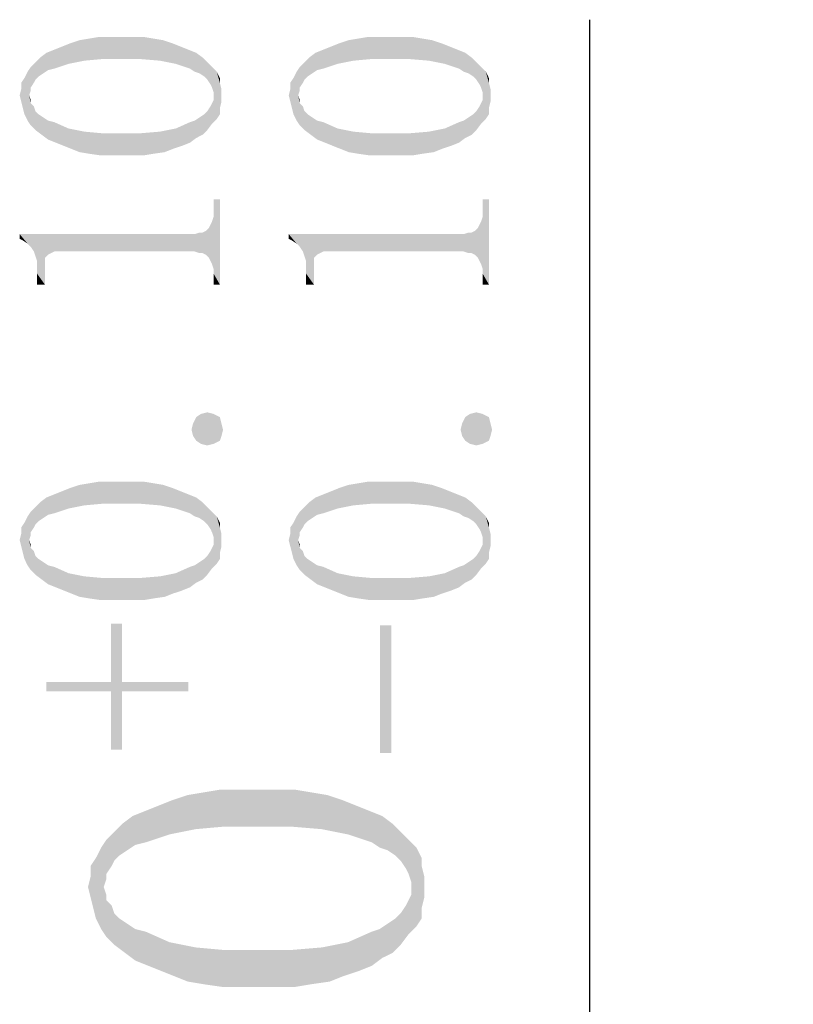
# Model space of a CAD drawing. Units: millimetres. Extents: x 0 to 297, y 0 to 210.
# Drawn here: x 195 to 200, y 159 to 166 of the extents above; entities that cross this region are included whole.
import ezdxf

# ---------------------------------------------------------------- set-up
doc = ezdxf.new("R2010")
doc.units = ezdxf.units.MM
doc.header["$LTSCALE"] = 16.335
doc.layers.get('0').update_dxf_attribs({"linetype": 'CONTINUOUS'})
doc.styles.get("Standard").update_dxf_attribs({"font": 'simfang.ttf'})
doc.dimstyles.new('DIMSTYLE_2', dxfattribs={"dimtxt": 2.5, "dimasz": 1.5, "dimexe": 1.5, "dimexo": 0, "dimtad": 1, "dimzin": 0, "dimdsep": 46, "dimtxsty": 'STANDARD', "dimblk": '_FILLED', "dimblk1": '_FILLED', "dimblk2": '_FILLED', "dimcen": 0.09, "dimazin": 0, "dimtol": 1, "dimtp": 0.1, "dimtm": 0.1, "dimtfac": 0.6, "dimtofl": 0, "dimtmove": 0, "dimatfit": 3, "dimldrblk": '_FILLED', "dimfxl": 1, "dimtolj": 1, "dimtzin": 0, "dimarcsym": 0})

# ---------------------------------------------------------------- blocks, each defined once
blk = doc.blocks.new('_FILLED')
at = {"color": 0, "linetype": 'ByBlock'}
blk.add_solid([(0, 0), (-1, 0.25), (-1, -0.25)], dxfattribs=at)
blk = doc.blocks.new('*D8')
at = {"color": 7, "linetype": 'Continuous', "transparency": 16777216}
for p, q in [((198.9459, 145.7692), (198.9459, 166.0368)), ((198.9459, 149.7692), (198.9459, 145.7692)), ((198.9459, 141.7692), (198.9459, 145.7692)), ((203.0757, 141.7692), (197.4459, 141.7692))]:
    blk.add_line(p, q, dxfattribs=at)
at = {"color": 7, "linetype": 'Continuous', "transparency": 16777216, "xscale": 1.5, "yscale": 1.5, "zscale": 1.5}
for p, rotation in [((198.9459, 149.7692), 90), ((198.9459, 141.7692), 270)]:
    blk.add_blockref('_FILLED', p, dxfattribs=dict(at, rotation=rotation))

msp = doc.modelspace()

# ---------------------------------------------------------------- linework, layer by layer
at = {"color": 7, "linetype": 'Continuous'}
for points in [[(195.0826, 165.861), (195.1529, 165.8845), (195.1881, 165.7321)], [(195.1881, 165.7321), (195.1529, 165.8845), (195.2232, 165.8962)], [(195.2232, 165.8962), (195.317, 165.7439), (195.1881, 165.7321)], [(195.2232, 165.8962), (195.2936, 165.9079), (195.317, 165.7439)], [(195.317, 165.7439), (195.2936, 165.9079), (195.3756, 165.9079)], [(195.3756, 165.9079), (195.4576, 165.7439), (195.317, 165.7439)], [(195.4576, 165.7439), (195.3756, 165.9079), (195.4576, 165.9079)], [(195.4576, 165.9079), (195.5514, 165.9079), (195.61, 165.7439)], [(195.4576, 165.9079), (195.61, 165.7439), (195.4576, 165.7439)], [(195.61, 165.7439), (195.5514, 165.9079), (195.6334, 165.9079)], [(195.6334, 165.9079), (195.7506, 165.7321), (195.61, 165.7439)], [(195.6334, 165.9079), (195.7037, 165.8962), (195.7506, 165.7321)], [(195.7506, 165.7321), (195.7037, 165.8962), (195.774, 165.8845)], [(195.774, 165.8845), (195.8678, 165.7087), (195.7506, 165.7321)], [(195.774, 165.8845), (195.8443, 165.861), (195.8678, 165.7087)], [(197.0826, 165.861), (197.1529, 165.8845), (197.1881, 165.7321)], [(197.1881, 165.7321), (197.1529, 165.8845), (197.2232, 165.8962)], [(197.2232, 165.8962), (197.317, 165.7439), (197.1881, 165.7321)], [(197.2232, 165.8962), (197.2936, 165.9079), (197.317, 165.7439)], [(197.317, 165.7439), (197.2936, 165.9079), (197.3756, 165.9079)], [(197.3756, 165.9079), (197.4576, 165.7439), (197.317, 165.7439)], [(197.4576, 165.7439), (197.3756, 165.9079), (197.4576, 165.9079)], [(197.4576, 165.9079), (197.5514, 165.9079), (197.61, 165.7439)], [(197.4576, 165.9079), (197.61, 165.7439), (197.4576, 165.7439)], [(197.61, 165.7439), (197.5514, 165.9079), (197.6334, 165.9079)], [(197.6334, 165.9079), (197.7506, 165.7321), (197.61, 165.7439)], [(197.6334, 165.9079), (197.7037, 165.8962), (197.7506, 165.7321)], [(197.7506, 165.7321), (197.7037, 165.8962), (197.774, 165.8845)], [(197.774, 165.8845), (197.8678, 165.7087), (197.7506, 165.7321)], [(197.774, 165.8845), (197.8443, 165.861), (197.8678, 165.7087)], [(194.9654, 165.6735), (194.9068, 165.7907), (194.9654, 165.8142)], [(194.9654, 165.8142), (195.024, 165.8376), (195.0709, 165.7087)], [(194.9654, 165.8142), (195.0709, 165.7087), (194.9654, 165.6735)], [(195.0709, 165.7087), (195.024, 165.8376), (195.0826, 165.861)], [(195.0826, 165.861), (195.1881, 165.7321), (195.0709, 165.7087)], [(195.8678, 165.7087), (195.8443, 165.861), (195.9029, 165.8376)], [(195.9029, 165.8376), (195.9732, 165.6735), (195.8678, 165.7087)], [(195.9029, 165.8376), (195.9615, 165.8142), (195.9732, 165.6735)], [(196.0084, 165.6501), (195.9732, 165.6735), (195.9615, 165.8142)], [(196.0084, 165.6501), (195.9615, 165.8142), (196.0201, 165.7907)], [(196.9654, 165.6735), (196.9068, 165.7907), (196.9654, 165.8142)], [(196.9654, 165.8142), (197.024, 165.8376), (197.0709, 165.7087)], [(196.9654, 165.8142), (197.0709, 165.7087), (196.9654, 165.6735)], [(197.0709, 165.7087), (197.024, 165.8376), (197.0826, 165.861)], [(197.0826, 165.861), (197.1881, 165.7321), (197.0709, 165.7087)], [(197.8678, 165.7087), (197.8443, 165.861), (197.9029, 165.8376)], [(197.9029, 165.8376), (197.9732, 165.6735), (197.8678, 165.7087)], [(197.9029, 165.8376), (197.9615, 165.8142), (197.9732, 165.6735)], [(198.0084, 165.6501), (197.9732, 165.6735), (197.9615, 165.8142)], [(198.0084, 165.6501), (197.9615, 165.8142), (198.0201, 165.7907)], [(194.8482, 165.615), (194.8248, 165.7204), (194.86, 165.7556)], [(194.86, 165.7556), (194.8834, 165.6384), (194.8482, 165.615)], [(194.8834, 165.6384), (194.86, 165.7556), (194.9068, 165.7907)], [(194.9068, 165.7907), (194.9186, 165.6618), (194.8834, 165.6384)], [(194.9654, 165.6735), (194.9186, 165.6618), (194.9068, 165.7907)], [(196.0201, 165.7907), (196.0436, 165.6384), (196.0084, 165.6501)], [(196.0436, 165.6384), (196.0201, 165.7907), (196.067, 165.7556)], [(196.067, 165.7556), (196.0787, 165.615), (196.0436, 165.6384)], [(196.1022, 165.5915), (196.0787, 165.615), (196.067, 165.7556)], [(196.1022, 165.5915), (196.067, 165.7556), (196.1022, 165.7204)], [(196.8482, 165.615), (196.8248, 165.7204), (196.86, 165.7556)], [(196.86, 165.7556), (196.8834, 165.6384), (196.8482, 165.615)], [(196.8834, 165.6384), (196.86, 165.7556), (196.9068, 165.7907)], [(196.9068, 165.7907), (196.9186, 165.6618), (196.8834, 165.6384)], [(196.9654, 165.6735), (196.9186, 165.6618), (196.9068, 165.7907)], [(198.0201, 165.7907), (198.0436, 165.6384), (198.0084, 165.6501)], [(198.0436, 165.6384), (198.0201, 165.7907), (198.067, 165.7556)], [(198.067, 165.7556), (198.0787, 165.615), (198.0436, 165.6384)], [(198.1022, 165.5915), (198.0787, 165.615), (198.067, 165.7556)], [(198.1022, 165.5915), (198.067, 165.7556), (198.1022, 165.7204)], [(194.7897, 165.5329), (194.7662, 165.6501), (194.7897, 165.6853)], [(194.8248, 165.5915), (194.7897, 165.6853), (194.8248, 165.7204)], [(194.7897, 165.6853), (194.8131, 165.5681), (194.7897, 165.5329)], [(194.8248, 165.5915), (194.8131, 165.5681), (194.7897, 165.6853)], [(194.8248, 165.7204), (194.8482, 165.615), (194.8248, 165.5915)], [(196.1022, 165.7204), (196.1256, 165.5564), (196.1022, 165.5915)], [(196.1373, 165.5329), (196.1256, 165.5564), (196.1022, 165.7204)], [(196.1373, 165.5329), (196.1022, 165.7204), (196.1373, 165.6853)], [(196.1373, 165.6853), (196.149, 165.4978), (196.1373, 165.5329)], [(196.1725, 165.2985), (196.149, 165.4978), (196.1373, 165.6853)], [(196.1725, 165.2985), (196.1373, 165.6853), (196.1725, 165.6501)], [(196.7897, 165.5329), (196.7662, 165.6501), (196.7897, 165.6853)], [(196.8248, 165.5915), (196.7897, 165.6853), (196.8248, 165.7204)], [(196.7897, 165.6853), (196.8131, 165.5681), (196.7897, 165.5329)], [(196.8248, 165.5915), (196.8131, 165.5681), (196.7897, 165.6853)], [(196.8248, 165.7204), (196.8482, 165.615), (196.8248, 165.5915)], [(198.1022, 165.7204), (198.1256, 165.5564), (198.1022, 165.5915)], [(198.1373, 165.5329), (198.1256, 165.5564), (198.1022, 165.7204)], [(198.1373, 165.5329), (198.1022, 165.7204), (198.1373, 165.6853)], [(198.1373, 165.6853), (198.149, 165.4978), (198.1373, 165.5329)], [(198.1725, 165.2985), (198.149, 165.4978), (198.1373, 165.6853)], [(198.1725, 165.2985), (198.1373, 165.6853), (198.1725, 165.6501)], [(194.7428, 165.3337), (194.7193, 165.5681), (194.7428, 165.6032)], [(194.7662, 165.2868), (194.7428, 165.6032), (194.7662, 165.6501)], [(194.7428, 165.6032), (194.7662, 165.2868), (194.7428, 165.3337)], [(194.7662, 165.6501), (194.7779, 165.4743), (194.7897, 165.2517)], [(194.7662, 165.6501), (194.7897, 165.2517), (194.7662, 165.2868)], [(194.7897, 165.5095), (194.7779, 165.4743), (194.7662, 165.6501)], [(194.7897, 165.5329), (194.7897, 165.5095), (194.7662, 165.6501)], [(196.1725, 165.6501), (196.1959, 165.3337), (196.1725, 165.2985)], [(196.1959, 165.3806), (196.1959, 165.3337), (196.1725, 165.6501)], [(196.1959, 165.5681), (196.1959, 165.3806), (196.1725, 165.6501)], [(196.1959, 165.5681), (196.1725, 165.6501), (196.1959, 165.6032)], [(196.7428, 165.3337), (196.7193, 165.5681), (196.7428, 165.6032)], [(196.7662, 165.2868), (196.7428, 165.6032), (196.7662, 165.6501)], [(196.7428, 165.6032), (196.7662, 165.2868), (196.7428, 165.3337)], [(196.7662, 165.6501), (196.7779, 165.4743), (196.7897, 165.2517)], [(196.7662, 165.6501), (196.7897, 165.2517), (196.7662, 165.2868)], [(196.7897, 165.5095), (196.7779, 165.4743), (196.7662, 165.6501)], [(196.7897, 165.5329), (196.7897, 165.5095), (196.7662, 165.6501)], [(198.1725, 165.6501), (198.1959, 165.3337), (198.1725, 165.2985)], [(198.1959, 165.3806), (198.1959, 165.3337), (198.1725, 165.6501)], [(198.1959, 165.5681), (198.1959, 165.3806), (198.1725, 165.6501)], [(198.1959, 165.5681), (198.1725, 165.6501), (198.1959, 165.6032)], [(194.7193, 165.4275), (194.7076, 165.4743), (194.7193, 165.5212)], [(194.7193, 165.5212), (194.7193, 165.5681), (194.7311, 165.3806)], [(194.7428, 165.3337), (194.7311, 165.3806), (194.7193, 165.5681)], [(194.7193, 165.5212), (194.7311, 165.3806), (194.7193, 165.4275)], [(196.1959, 165.5681), (196.2076, 165.4275), (196.1959, 165.3806)], [(196.2076, 165.4743), (196.2076, 165.4275), (196.1959, 165.5681)], [(196.2076, 165.4743), (196.1959, 165.5681), (196.2076, 165.5212)], [(196.7193, 165.4275), (196.7076, 165.4743), (196.7193, 165.5212)], [(196.7193, 165.5212), (196.7193, 165.5681), (196.7311, 165.3806)], [(196.7428, 165.3337), (196.7311, 165.3806), (196.7193, 165.5681)], [(196.7193, 165.5212), (196.7311, 165.3806), (196.7193, 165.4275)], [(198.1959, 165.5681), (198.2076, 165.4275), (198.1959, 165.3806)], [(198.2076, 165.4743), (198.2076, 165.4275), (198.1959, 165.5681)], [(198.2076, 165.4743), (198.1959, 165.5681), (198.2076, 165.5212)], [(194.7897, 165.4157), (194.7897, 165.2517), (194.7779, 165.4743)], [(194.7897, 165.4157), (194.7779, 165.4743), (194.7897, 165.4392)], [(196.149, 165.4743), (196.149, 165.4978), (196.1725, 165.2985)], [(196.149, 165.4392), (196.149, 165.4743), (196.1725, 165.2985)], [(196.7897, 165.4157), (196.7897, 165.2517), (196.7779, 165.4743)], [(196.7897, 165.4157), (196.7779, 165.4743), (196.7897, 165.4392)], [(198.149, 165.4743), (198.149, 165.4978), (198.1725, 165.2985)], [(198.149, 165.4392), (198.149, 165.4743), (198.1725, 165.2985)], [(194.7897, 165.4157), (194.8131, 165.3923), (194.8248, 165.2165)], [(194.7897, 165.4157), (194.8248, 165.2165), (194.7897, 165.2517)], [(194.8248, 165.2165), (194.8131, 165.3923), (194.8248, 165.3571)], [(196.1022, 165.3571), (196.1256, 165.3923), (196.1373, 165.2634)], [(196.1373, 165.2634), (196.1256, 165.3923), (196.1373, 165.4157)], [(196.1373, 165.4157), (196.149, 165.4392), (196.1725, 165.2985)], [(196.1373, 165.4157), (196.1725, 165.2985), (196.1373, 165.2634)], [(196.7897, 165.4157), (196.8131, 165.3923), (196.8248, 165.2165)], [(196.7897, 165.4157), (196.8248, 165.2165), (196.7897, 165.2517)], [(196.8248, 165.2165), (196.8131, 165.3923), (196.8248, 165.3571)], [(198.1022, 165.3571), (198.1256, 165.3923), (198.1373, 165.2634)], [(198.1373, 165.2634), (198.1256, 165.3923), (198.1373, 165.4157)], [(198.1373, 165.4157), (198.149, 165.4392), (198.1725, 165.2985)], [(198.1373, 165.4157), (198.1725, 165.2985), (198.1373, 165.2634)], [(194.8248, 165.3571), (194.8482, 165.3337), (194.8717, 165.1814)], [(194.8248, 165.3571), (194.8717, 165.1814), (194.8248, 165.2165)], [(194.8717, 165.1814), (194.8482, 165.3337), (194.8834, 165.3103)], [(194.8834, 165.3103), (194.9186, 165.1462), (194.8717, 165.1814)], [(194.9186, 165.1462), (194.8834, 165.3103), (194.9186, 165.2868)], [(196.0201, 165.1579), (196.0084, 165.2868), (196.0436, 165.3103)], [(196.0436, 165.3103), (196.067, 165.1814), (196.0201, 165.1579)], [(196.067, 165.1814), (196.0436, 165.3103), (196.0787, 165.3337)], [(196.0787, 165.3337), (196.1022, 165.2165), (196.067, 165.1814)], [(196.1022, 165.2165), (196.0787, 165.3337), (196.1022, 165.3571)], [(196.1022, 165.3571), (196.1373, 165.2634), (196.1022, 165.2165)], [(196.8248, 165.3571), (196.8482, 165.3337), (196.8717, 165.1814)], [(196.8248, 165.3571), (196.8717, 165.1814), (196.8248, 165.2165)], [(196.8717, 165.1814), (196.8482, 165.3337), (196.8834, 165.3103)], [(196.8834, 165.3103), (196.9186, 165.1462), (196.8717, 165.1814)], [(196.9186, 165.1462), (196.8834, 165.3103), (196.9186, 165.2868)], [(198.0201, 165.1579), (198.0084, 165.2868), (198.0436, 165.3103)], [(198.0436, 165.3103), (198.067, 165.1814), (198.0201, 165.1579)], [(198.067, 165.1814), (198.0436, 165.3103), (198.0787, 165.3337)], [(198.0787, 165.3337), (198.1022, 165.2165), (198.067, 165.1814)], [(198.1022, 165.2165), (198.0787, 165.3337), (198.1022, 165.3571)], [(198.1022, 165.3571), (198.1373, 165.2634), (198.1022, 165.2165)], [(194.9186, 165.2868), (194.9654, 165.2751), (194.9772, 165.1228)], [(194.9186, 165.2868), (194.9772, 165.1228), (194.9186, 165.1462)], [(195.0357, 165.0993), (194.9772, 165.1228), (194.9654, 165.2751)], [(195.0357, 165.0993), (194.9654, 165.2751), (195.0709, 165.2282)], [(195.0709, 165.2282), (195.0943, 165.0759), (195.0357, 165.0993)], [(195.1529, 165.0525), (195.0943, 165.0759), (195.0709, 165.2282)], [(195.1529, 165.0525), (195.0709, 165.2282), (195.1881, 165.2048)], [(195.8443, 165.0759), (195.7506, 165.2048), (195.8678, 165.2282)], [(195.8678, 165.2282), (195.9147, 165.0993), (195.8443, 165.0759)], [(195.9732, 165.1228), (195.8678, 165.2282), (195.9732, 165.2751)], [(195.9732, 165.1228), (195.9147, 165.0993), (195.8678, 165.2282)], [(195.9732, 165.2751), (196.0084, 165.2868), (196.0201, 165.1579)], [(195.9732, 165.2751), (196.0201, 165.1579), (195.9732, 165.1228)], [(196.9186, 165.2868), (196.9654, 165.2751), (196.9772, 165.1228)], [(196.9186, 165.2868), (196.9772, 165.1228), (196.9186, 165.1462)], [(197.0357, 165.0993), (196.9772, 165.1228), (196.9654, 165.2751)], [(197.0357, 165.0993), (196.9654, 165.2751), (197.0709, 165.2282)], [(197.0709, 165.2282), (197.0943, 165.0759), (197.0357, 165.0993)], [(197.1529, 165.0525), (197.0943, 165.0759), (197.0709, 165.2282)], [(197.1529, 165.0525), (197.0709, 165.2282), (197.1881, 165.2048)], [(197.8443, 165.0759), (197.7506, 165.2048), (197.8678, 165.2282)], [(197.8678, 165.2282), (197.9147, 165.0993), (197.8443, 165.0759)], [(197.9732, 165.1228), (197.8678, 165.2282), (197.9732, 165.2751)], [(197.9732, 165.1228), (197.9147, 165.0993), (197.8678, 165.2282)], [(197.9732, 165.2751), (198.0084, 165.2868), (198.0201, 165.1579)], [(197.9732, 165.2751), (198.0201, 165.1579), (197.9732, 165.1228)], [(195.1881, 165.2048), (195.2232, 165.0407), (195.1529, 165.0525)], [(195.3053, 165.029), (195.2232, 165.0407), (195.1881, 165.2048)], [(195.3053, 165.029), (195.1881, 165.2048), (195.317, 165.1931)], [(195.317, 165.1931), (195.3756, 165.029), (195.3053, 165.029)], [(195.4576, 165.029), (195.3756, 165.029), (195.317, 165.1931)], [(195.4576, 165.029), (195.317, 165.1931), (195.4576, 165.1931)], [(195.4576, 165.1931), (195.5514, 165.029), (195.4576, 165.029)], [(195.5514, 165.029), (195.4576, 165.1931), (195.61, 165.1931)], [(195.61, 165.1931), (195.6334, 165.029), (195.5514, 165.029)], [(195.7037, 165.0407), (195.61, 165.1931), (195.7506, 165.2048)], [(195.7037, 165.0407), (195.6334, 165.029), (195.61, 165.1931)], [(195.7506, 165.2048), (195.7857, 165.0525), (195.7037, 165.0407)], [(195.8443, 165.0759), (195.7857, 165.0525), (195.7506, 165.2048)], [(197.1881, 165.2048), (197.2232, 165.0407), (197.1529, 165.0525)], [(197.3053, 165.029), (197.2232, 165.0407), (197.1881, 165.2048)], [(197.3053, 165.029), (197.1881, 165.2048), (197.317, 165.1931)], [(197.317, 165.1931), (197.3756, 165.029), (197.3053, 165.029)], [(197.4576, 165.029), (197.3756, 165.029), (197.317, 165.1931)], [(197.4576, 165.029), (197.317, 165.1931), (197.4576, 165.1931)], [(197.4576, 165.1931), (197.5514, 165.029), (197.4576, 165.029)], [(197.5514, 165.029), (197.4576, 165.1931), (197.61, 165.1931)], [(197.61, 165.1931), (197.6334, 165.029), (197.5514, 165.029)], [(197.7037, 165.0407), (197.61, 165.1931), (197.7506, 165.2048)], [(197.7037, 165.0407), (197.6334, 165.029), (197.61, 165.1931)], [(197.7506, 165.2048), (197.7857, 165.0525), (197.7037, 165.0407)], [(197.8443, 165.0759), (197.7857, 165.0525), (197.7506, 165.2048)], [(196.149, 164.6071), (196.149, 164.7009), (196.1959, 164.0681)], [(196.1959, 164.0681), (196.149, 164.7009), (196.1959, 164.7009)], [(198.149, 164.6071), (198.149, 164.7009), (198.1959, 164.0681)], [(198.1959, 164.0681), (198.149, 164.7009), (198.1959, 164.7009)], [(196.149, 164.1853), (196.1373, 164.5368), (196.149, 164.572)], [(196.149, 164.572), (196.149, 164.6071), (196.1959, 164.0681)], [(196.149, 164.1853), (196.149, 164.572), (196.1959, 164.0681)], [(198.149, 164.1853), (198.1373, 164.5368), (198.149, 164.572)], [(198.149, 164.572), (198.149, 164.6071), (198.1959, 164.0681)], [(198.149, 164.1853), (198.149, 164.572), (198.1959, 164.0681)], [(196.1139, 164.2673), (196.0904, 164.4665), (196.1139, 164.49)], [(196.1256, 164.2439), (196.1139, 164.49), (196.1256, 164.5134)], [(196.1139, 164.49), (196.1256, 164.2439), (196.1139, 164.2673)], [(196.1373, 164.2204), (196.1256, 164.5134), (196.1373, 164.5368)], [(196.1256, 164.5134), (196.1373, 164.2204), (196.1256, 164.2439)], [(196.1373, 164.5368), (196.149, 164.1853), (196.1373, 164.2204)], [(198.1139, 164.2673), (198.0904, 164.4665), (198.1139, 164.49)], [(198.1256, 164.2439), (198.1139, 164.49), (198.1256, 164.5134)], [(198.1139, 164.49), (198.1256, 164.2439), (198.1139, 164.2673)], [(198.1373, 164.2204), (198.1256, 164.5134), (198.1373, 164.5368)], [(198.1256, 164.5134), (198.1373, 164.2204), (198.1256, 164.2439)], [(198.1373, 164.5368), (198.149, 164.1853), (198.1373, 164.2204)], [(194.7076, 164.4431), (194.7311, 164.3962), (194.7076, 164.4079)], [(194.7662, 164.3728), (194.7311, 164.3962), (194.7076, 164.4431)], [(194.7897, 164.3493), (194.7662, 164.3728), (194.7076, 164.4431)], [(194.8951, 164.2673), (194.7897, 164.3493), (194.7076, 164.4431)], [(194.9186, 164.2907), (194.8951, 164.2673), (194.7076, 164.4431)], [(194.942, 164.3025), (194.9186, 164.2907), (194.7076, 164.4431)], [(194.9654, 164.3142), (194.942, 164.3025), (194.7076, 164.4431)], [(196.0084, 164.3142), (194.9654, 164.3142), (194.7076, 164.4431)], [(196.0084, 164.3142), (194.7076, 164.4431), (196.0084, 164.4431)], [(196.0436, 164.3025), (196.0084, 164.4431), (196.0436, 164.4548)], [(196.0084, 164.4431), (196.0436, 164.3025), (196.0084, 164.3142)], [(196.0436, 164.4548), (196.067, 164.3025), (196.0436, 164.3025)], [(196.067, 164.3025), (196.0436, 164.4548), (196.067, 164.4548)], [(196.0904, 164.2907), (196.067, 164.4548), (196.0904, 164.4665)], [(196.067, 164.4548), (196.0904, 164.2907), (196.067, 164.3025)], [(196.0904, 164.4665), (196.1139, 164.2673), (196.0904, 164.2907)], [(196.7076, 164.4431), (196.7311, 164.3962), (196.7076, 164.4079)], [(196.7662, 164.3728), (196.7311, 164.3962), (196.7076, 164.4431)], [(196.7897, 164.3493), (196.7662, 164.3728), (196.7076, 164.4431)], [(196.8951, 164.2673), (196.7897, 164.3493), (196.7076, 164.4431)], [(196.9186, 164.2907), (196.8951, 164.2673), (196.7076, 164.4431)], [(196.942, 164.3025), (196.9186, 164.2907), (196.7076, 164.4431)], [(196.9654, 164.3142), (196.942, 164.3025), (196.7076, 164.4431)], [(198.0084, 164.3142), (196.9654, 164.3142), (196.7076, 164.4431)], [(198.0084, 164.3142), (196.7076, 164.4431), (198.0084, 164.4431)], [(198.0436, 164.3025), (198.0084, 164.4431), (198.0436, 164.4548)], [(198.0084, 164.4431), (198.0436, 164.3025), (198.0084, 164.3142)], [(198.0436, 164.4548), (198.067, 164.3025), (198.0436, 164.3025)], [(198.067, 164.3025), (198.0436, 164.4548), (198.067, 164.4548)], [(198.0904, 164.2907), (198.067, 164.4548), (198.0904, 164.4665)], [(198.067, 164.4548), (198.0904, 164.2907), (198.067, 164.3025)], [(198.0904, 164.4665), (198.1139, 164.2673), (198.0904, 164.2907)], [(194.8951, 164.2204), (194.8131, 164.3142), (194.7897, 164.3493)], [(194.8951, 164.2673), (194.8951, 164.2204), (194.7897, 164.3493)], [(196.8951, 164.2204), (196.8131, 164.3142), (196.7897, 164.3493)], [(196.8951, 164.2673), (196.8951, 164.2204), (196.7897, 164.3493)], [(194.8951, 164.2204), (194.8248, 164.279), (194.8131, 164.3142)], [(194.8951, 164.0681), (194.8365, 164.2439), (194.8248, 164.279)], [(194.8951, 164.2204), (194.8951, 164.0681), (194.8248, 164.279)], [(196.8951, 164.2204), (196.8248, 164.279), (196.8131, 164.3142)], [(196.8951, 164.0681), (196.8365, 164.2439), (196.8248, 164.279)], [(196.8951, 164.2204), (196.8951, 164.0681), (196.8248, 164.279)], [(194.8365, 164.197), (194.8365, 164.2439), (194.8951, 164.0681)], [(194.8365, 164.1501), (194.8365, 164.197), (194.8951, 164.0681)], [(196.8365, 164.197), (196.8365, 164.2439), (196.8951, 164.0681)], [(196.8365, 164.1501), (196.8365, 164.197), (196.8951, 164.0681)], [(194.8365, 164.1501), (194.8951, 164.0681), (194.8365, 164.0681)], [(196.149, 164.1501), (196.149, 164.1853), (196.1959, 164.0681)], [(196.149, 164.1501), (196.1959, 164.0681), (196.149, 164.0681)], [(196.8365, 164.1501), (196.8951, 164.0681), (196.8365, 164.0681)], [(198.149, 164.1501), (198.149, 164.1853), (198.1959, 164.0681)], [(198.149, 164.1501), (198.1959, 164.0681), (198.149, 164.0681)], [(196.0553, 162.8845), (196.0201, 163.0837), (196.0553, 163.1071)], [(196.1022, 162.8728), (196.0553, 163.1071), (196.1022, 163.1189)], [(196.0553, 163.1071), (196.1022, 162.8728), (196.0553, 162.8845)], [(196.1022, 163.1189), (196.149, 162.8845), (196.1022, 162.8728)], [(196.149, 162.8845), (196.1022, 163.1189), (196.149, 163.1071)], [(196.149, 163.1071), (196.1959, 162.9079), (196.149, 162.8845)], [(196.1959, 162.9079), (196.149, 163.1071), (196.1959, 163.0837)], [(198.0553, 162.8845), (198.0201, 163.0837), (198.0553, 163.1071)], [(198.1022, 162.8728), (198.0553, 163.1071), (198.1022, 163.1189)], [(198.0553, 163.1071), (198.1022, 162.8728), (198.0553, 162.8845)], [(198.1022, 163.1189), (198.149, 162.8845), (198.1022, 162.8728)], [(198.149, 162.8845), (198.1022, 163.1189), (198.149, 163.1071)], [(198.149, 163.1071), (198.1959, 162.9079), (198.149, 162.8845)], [(198.1959, 162.9079), (198.149, 163.1071), (198.1959, 163.0837)], [(195.9967, 162.9431), (195.985, 162.99), (195.9967, 163.0368)], [(196.0201, 162.9079), (195.9967, 163.0368), (196.0201, 163.0837)], [(195.9967, 163.0368), (196.0201, 162.9079), (195.9967, 162.9431)], [(196.0201, 163.0837), (196.0553, 162.8845), (196.0201, 162.9079)], [(196.1959, 163.0837), (196.2076, 162.9431), (196.1959, 162.9079)], [(196.2076, 162.9431), (196.1959, 163.0837), (196.2076, 163.0368)], [(196.2076, 163.0368), (196.2193, 162.99), (196.2076, 162.9431)], [(197.9967, 162.9431), (197.985, 162.99), (197.9967, 163.0368)], [(198.0201, 162.9079), (197.9967, 163.0368), (198.0201, 163.0837)], [(197.9967, 163.0368), (198.0201, 162.9079), (197.9967, 162.9431)], [(198.0201, 163.0837), (198.0553, 162.8845), (198.0201, 162.9079)], [(198.1959, 163.0837), (198.2076, 162.9431), (198.1959, 162.9079)], [(198.2076, 162.9431), (198.1959, 163.0837), (198.2076, 163.0368)], [(198.2076, 163.0368), (198.2193, 162.99), (198.2076, 162.9431)], [(195.1881, 162.4275), (195.1529, 162.5798), (195.2232, 162.5915)], [(195.2232, 162.5915), (195.317, 162.4392), (195.1881, 162.4275)], [(195.2232, 162.5915), (195.2936, 162.6032), (195.317, 162.4392)], [(195.317, 162.4392), (195.2936, 162.6032), (195.3756, 162.6032)], [(195.3756, 162.6032), (195.4576, 162.4392), (195.317, 162.4392)], [(195.4576, 162.4392), (195.3756, 162.6032), (195.4576, 162.6032)], [(195.4576, 162.6032), (195.5514, 162.6032), (195.61, 162.4392)], [(195.4576, 162.6032), (195.61, 162.4392), (195.4576, 162.4392)], [(195.61, 162.4392), (195.5514, 162.6032), (195.6334, 162.6032)], [(195.6334, 162.6032), (195.7506, 162.4275), (195.61, 162.4392)], [(195.6334, 162.6032), (195.7037, 162.5915), (195.7506, 162.4275)], [(195.7506, 162.4275), (195.7037, 162.5915), (195.774, 162.5798)], [(197.1881, 162.4275), (197.1529, 162.5798), (197.2232, 162.5915)], [(197.2232, 162.5915), (197.317, 162.4392), (197.1881, 162.4275)], [(197.2232, 162.5915), (197.2936, 162.6032), (197.317, 162.4392)], [(197.317, 162.4392), (197.2936, 162.6032), (197.3756, 162.6032)], [(197.3756, 162.6032), (197.4576, 162.4392), (197.317, 162.4392)], [(197.4576, 162.4392), (197.3756, 162.6032), (197.4576, 162.6032)], [(197.4576, 162.6032), (197.5514, 162.6032), (197.61, 162.4392)], [(197.4576, 162.6032), (197.61, 162.4392), (197.4576, 162.4392)], [(197.61, 162.4392), (197.5514, 162.6032), (197.6334, 162.6032)], [(197.6334, 162.6032), (197.7506, 162.4275), (197.61, 162.4392)], [(197.6334, 162.6032), (197.7037, 162.5915), (197.7506, 162.4275)], [(197.7506, 162.4275), (197.7037, 162.5915), (197.774, 162.5798)], [(194.9654, 162.5095), (195.024, 162.5329), (195.0709, 162.404)], [(195.0709, 162.404), (195.024, 162.5329), (195.0826, 162.5564)], [(195.0826, 162.5564), (195.1881, 162.4275), (195.0709, 162.404)], [(195.0826, 162.5564), (195.1529, 162.5798), (195.1881, 162.4275)], [(195.774, 162.5798), (195.8678, 162.404), (195.7506, 162.4275)], [(195.774, 162.5798), (195.8443, 162.5564), (195.8678, 162.404)], [(195.8678, 162.404), (195.8443, 162.5564), (195.9029, 162.5329)], [(195.9029, 162.5329), (195.9732, 162.3689), (195.8678, 162.404)], [(195.9029, 162.5329), (195.9615, 162.5095), (195.9732, 162.3689)], [(196.9654, 162.5095), (197.024, 162.5329), (197.0709, 162.404)], [(197.0709, 162.404), (197.024, 162.5329), (197.0826, 162.5564)], [(197.0826, 162.5564), (197.1881, 162.4275), (197.0709, 162.404)], [(197.0826, 162.5564), (197.1529, 162.5798), (197.1881, 162.4275)], [(197.774, 162.5798), (197.8678, 162.404), (197.7506, 162.4275)], [(197.774, 162.5798), (197.8443, 162.5564), (197.8678, 162.404)], [(197.8678, 162.404), (197.8443, 162.5564), (197.9029, 162.5329)], [(197.9029, 162.5329), (197.9732, 162.3689), (197.8678, 162.404)], [(197.9029, 162.5329), (197.9615, 162.5095), (197.9732, 162.3689)], [(194.8482, 162.3103), (194.8248, 162.4157), (194.86, 162.4509)], [(194.86, 162.4509), (194.8834, 162.3337), (194.8482, 162.3103)], [(194.8834, 162.3337), (194.86, 162.4509), (194.9068, 162.486)], [(194.9068, 162.486), (194.9186, 162.3571), (194.8834, 162.3337)], [(194.9654, 162.3689), (194.9068, 162.486), (194.9654, 162.5095)], [(194.9654, 162.3689), (194.9186, 162.3571), (194.9068, 162.486)], [(194.9654, 162.5095), (195.0709, 162.404), (194.9654, 162.3689)], [(196.0084, 162.3454), (195.9732, 162.3689), (195.9615, 162.5095)], [(196.0084, 162.3454), (195.9615, 162.5095), (196.0201, 162.486)], [(196.0201, 162.486), (196.0436, 162.3337), (196.0084, 162.3454)], [(196.0436, 162.3337), (196.0201, 162.486), (196.067, 162.4509)], [(196.067, 162.4509), (196.0787, 162.3103), (196.0436, 162.3337)], [(196.1022, 162.2868), (196.0787, 162.3103), (196.067, 162.4509)], [(196.1022, 162.2868), (196.067, 162.4509), (196.1022, 162.4157)], [(196.8482, 162.3103), (196.8248, 162.4157), (196.86, 162.4509)], [(196.86, 162.4509), (196.8834, 162.3337), (196.8482, 162.3103)], [(196.8834, 162.3337), (196.86, 162.4509), (196.9068, 162.486)], [(196.9068, 162.486), (196.9186, 162.3571), (196.8834, 162.3337)], [(196.9654, 162.3689), (196.9068, 162.486), (196.9654, 162.5095)], [(196.9654, 162.3689), (196.9186, 162.3571), (196.9068, 162.486)], [(196.9654, 162.5095), (197.0709, 162.404), (196.9654, 162.3689)], [(198.0084, 162.3454), (197.9732, 162.3689), (197.9615, 162.5095)], [(198.0084, 162.3454), (197.9615, 162.5095), (198.0201, 162.486)], [(198.0201, 162.486), (198.0436, 162.3337), (198.0084, 162.3454)], [(198.0436, 162.3337), (198.0201, 162.486), (198.067, 162.4509)], [(198.067, 162.4509), (198.0787, 162.3103), (198.0436, 162.3337)], [(198.1022, 162.2868), (198.0787, 162.3103), (198.067, 162.4509)], [(198.1022, 162.2868), (198.067, 162.4509), (198.1022, 162.4157)], [(194.7897, 162.2282), (194.7662, 162.3454), (194.7897, 162.3806)], [(194.8248, 162.2868), (194.7897, 162.3806), (194.8248, 162.4157)], [(194.7897, 162.3806), (194.8131, 162.2634), (194.7897, 162.2282)], [(194.8248, 162.2868), (194.8131, 162.2634), (194.7897, 162.3806)], [(194.8248, 162.4157), (194.8482, 162.3103), (194.8248, 162.2868)], [(196.1022, 162.4157), (196.1256, 162.2517), (196.1022, 162.2868)], [(196.1373, 162.2282), (196.1256, 162.2517), (196.1022, 162.4157)], [(196.1373, 162.2282), (196.1022, 162.4157), (196.1373, 162.3806)], [(196.1373, 162.3806), (196.149, 162.1931), (196.1373, 162.2282)], [(196.1725, 161.9939), (196.149, 162.1931), (196.1373, 162.3806)], [(196.1725, 161.9939), (196.1373, 162.3806), (196.1725, 162.3454)], [(196.7897, 162.2282), (196.7662, 162.3454), (196.7897, 162.3806)], [(196.8248, 162.2868), (196.7897, 162.3806), (196.8248, 162.4157)], [(196.7897, 162.3806), (196.8131, 162.2634), (196.7897, 162.2282)], [(196.8248, 162.2868), (196.8131, 162.2634), (196.7897, 162.3806)], [(196.8248, 162.4157), (196.8482, 162.3103), (196.8248, 162.2868)], [(198.1022, 162.4157), (198.1256, 162.2517), (198.1022, 162.2868)], [(198.1373, 162.2282), (198.1256, 162.2517), (198.1022, 162.4157)], [(198.1373, 162.2282), (198.1022, 162.4157), (198.1373, 162.3806)], [(198.1373, 162.3806), (198.149, 162.1931), (198.1373, 162.2282)], [(198.1725, 161.9939), (198.149, 162.1931), (198.1373, 162.3806)], [(198.1725, 161.9939), (198.1373, 162.3806), (198.1725, 162.3454)], [(194.7428, 162.029), (194.7193, 162.2634), (194.7428, 162.2985)], [(194.7662, 161.9821), (194.7428, 162.2985), (194.7662, 162.3454)], [(194.7428, 162.2985), (194.7662, 161.9821), (194.7428, 162.029)], [(194.7662, 162.3454), (194.7779, 162.1696), (194.7897, 161.947)], [(194.7662, 162.3454), (194.7897, 161.947), (194.7662, 161.9821)], [(194.7897, 162.2048), (194.7779, 162.1696), (194.7662, 162.3454)], [(194.7897, 162.2282), (194.7897, 162.2048), (194.7662, 162.3454)], [(196.1725, 162.3454), (196.1959, 162.029), (196.1725, 161.9939)], [(196.1959, 162.0759), (196.1959, 162.029), (196.1725, 162.3454)], [(196.1959, 162.2634), (196.1959, 162.0759), (196.1725, 162.3454)], [(196.1959, 162.2634), (196.1725, 162.3454), (196.1959, 162.2985)], [(196.7428, 162.029), (196.7193, 162.2634), (196.7428, 162.2985)], [(196.7662, 161.9821), (196.7428, 162.2985), (196.7662, 162.3454)], [(196.7428, 162.2985), (196.7662, 161.9821), (196.7428, 162.029)], [(196.7662, 162.3454), (196.7779, 162.1696), (196.7897, 161.947)], [(196.7662, 162.3454), (196.7897, 161.947), (196.7662, 161.9821)], [(196.7897, 162.2048), (196.7779, 162.1696), (196.7662, 162.3454)], [(196.7897, 162.2282), (196.7897, 162.2048), (196.7662, 162.3454)], [(198.1725, 162.3454), (198.1959, 162.029), (198.1725, 161.9939)], [(198.1959, 162.0759), (198.1959, 162.029), (198.1725, 162.3454)], [(198.1959, 162.2634), (198.1959, 162.0759), (198.1725, 162.3454)], [(198.1959, 162.2634), (198.1725, 162.3454), (198.1959, 162.2985)], [(194.7193, 162.2165), (194.7193, 162.2634), (194.7311, 162.0759)], [(194.7428, 162.029), (194.7311, 162.0759), (194.7193, 162.2634)], [(196.1959, 162.2634), (196.2076, 162.1228), (196.1959, 162.0759)], [(196.2076, 162.1696), (196.2076, 162.1228), (196.1959, 162.2634)], [(196.2076, 162.1696), (196.1959, 162.2634), (196.2076, 162.2165)], [(196.7193, 162.2165), (196.7193, 162.2634), (196.7311, 162.0759)], [(196.7428, 162.029), (196.7311, 162.0759), (196.7193, 162.2634)], [(198.1959, 162.2634), (198.2076, 162.1228), (198.1959, 162.0759)], [(198.2076, 162.1696), (198.2076, 162.1228), (198.1959, 162.2634)], [(198.2076, 162.1696), (198.1959, 162.2634), (198.2076, 162.2165)], [(194.7193, 162.1228), (194.7076, 162.1696), (194.7193, 162.2165)], [(194.7193, 162.2165), (194.7311, 162.0759), (194.7193, 162.1228)], [(194.7897, 162.111), (194.7897, 161.947), (194.7779, 162.1696)], [(194.7897, 162.111), (194.7779, 162.1696), (194.7897, 162.1345)], [(196.149, 162.1696), (196.149, 162.1931), (196.1725, 161.9939)], [(196.149, 162.1345), (196.149, 162.1696), (196.1725, 161.9939)], [(196.7193, 162.1228), (196.7076, 162.1696), (196.7193, 162.2165)], [(196.7193, 162.2165), (196.7311, 162.0759), (196.7193, 162.1228)], [(196.7897, 162.111), (196.7897, 161.947), (196.7779, 162.1696)], [(196.7897, 162.111), (196.7779, 162.1696), (196.7897, 162.1345)], [(198.149, 162.1696), (198.149, 162.1931), (198.1725, 161.9939)], [(198.149, 162.1345), (198.149, 162.1696), (198.1725, 161.9939)], [(194.7897, 162.111), (194.8131, 162.0876), (194.8248, 161.9118)], [(194.7897, 162.111), (194.8248, 161.9118), (194.7897, 161.947)], [(194.8248, 161.9118), (194.8131, 162.0876), (194.8248, 162.0525)], [(196.1022, 162.0525), (196.1256, 162.0876), (196.1373, 161.9587)], [(196.1373, 161.9587), (196.1256, 162.0876), (196.1373, 162.111)], [(196.1373, 162.111), (196.149, 162.1345), (196.1725, 161.9939)], [(196.1373, 162.111), (196.1725, 161.9939), (196.1373, 161.9587)], [(196.7897, 162.111), (196.8131, 162.0876), (196.8248, 161.9118)], [(196.7897, 162.111), (196.8248, 161.9118), (196.7897, 161.947)], [(196.8248, 161.9118), (196.8131, 162.0876), (196.8248, 162.0525)], [(198.1022, 162.0525), (198.1256, 162.0876), (198.1373, 161.9587)], [(198.1373, 161.9587), (198.1256, 162.0876), (198.1373, 162.111)], [(198.1373, 162.111), (198.149, 162.1345), (198.1725, 161.9939)], [(198.1373, 162.111), (198.1725, 161.9939), (198.1373, 161.9587)], [(194.8248, 162.0525), (194.8482, 162.029), (194.8717, 161.8767)], [(194.8248, 162.0525), (194.8717, 161.8767), (194.8248, 161.9118)], [(194.8717, 161.8767), (194.8482, 162.029), (194.8834, 162.0056)], [(194.8834, 162.0056), (194.9186, 161.8415), (194.8717, 161.8767)], [(194.9186, 161.8415), (194.8834, 162.0056), (194.9186, 161.9821)], [(196.0201, 161.8532), (196.0084, 161.9821), (196.0436, 162.0056)], [(196.0436, 162.0056), (196.067, 161.8767), (196.0201, 161.8532)], [(196.067, 161.8767), (196.0436, 162.0056), (196.0787, 162.029)], [(196.0787, 162.029), (196.1022, 161.9118), (196.067, 161.8767)], [(196.1022, 161.9118), (196.0787, 162.029), (196.1022, 162.0525)], [(196.1022, 162.0525), (196.1373, 161.9587), (196.1022, 161.9118)], [(196.8248, 162.0525), (196.8482, 162.029), (196.8717, 161.8767)], [(196.8248, 162.0525), (196.8717, 161.8767), (196.8248, 161.9118)], [(196.8717, 161.8767), (196.8482, 162.029), (196.8834, 162.0056)], [(196.8834, 162.0056), (196.9186, 161.8415), (196.8717, 161.8767)], [(196.9186, 161.8415), (196.8834, 162.0056), (196.9186, 161.9821)], [(198.0201, 161.8532), (198.0084, 161.9821), (198.0436, 162.0056)], [(198.0436, 162.0056), (198.067, 161.8767), (198.0201, 161.8532)], [(198.067, 161.8767), (198.0436, 162.0056), (198.0787, 162.029)], [(198.0787, 162.029), (198.1022, 161.9118), (198.067, 161.8767)], [(198.1022, 161.9118), (198.0787, 162.029), (198.1022, 162.0525)], [(198.1022, 162.0525), (198.1373, 161.9587), (198.1022, 161.9118)], [(194.9186, 161.9821), (194.9654, 161.9704), (194.9772, 161.8181)], [(194.9186, 161.9821), (194.9772, 161.8181), (194.9186, 161.8415)], [(195.0357, 161.7946), (194.9772, 161.8181), (194.9654, 161.9704)], [(195.0357, 161.7946), (194.9654, 161.9704), (195.0709, 161.9235)], [(195.9732, 161.8181), (195.8678, 161.9235), (195.9732, 161.9704)], [(195.9732, 161.9704), (196.0084, 161.9821), (196.0201, 161.8532)], [(195.9732, 161.9704), (196.0201, 161.8532), (195.9732, 161.8181)], [(196.9186, 161.9821), (196.9654, 161.9704), (196.9772, 161.8181)], [(196.9186, 161.9821), (196.9772, 161.8181), (196.9186, 161.8415)], [(197.0357, 161.7946), (196.9772, 161.8181), (196.9654, 161.9704)], [(197.0357, 161.7946), (196.9654, 161.9704), (197.0709, 161.9235)], [(197.9732, 161.8181), (197.8678, 161.9235), (197.9732, 161.9704)], [(197.9732, 161.9704), (198.0084, 161.9821), (198.0201, 161.8532)], [(197.9732, 161.9704), (198.0201, 161.8532), (197.9732, 161.8181)], [(195.0709, 161.9235), (195.0943, 161.7712), (195.0357, 161.7946)], [(195.1529, 161.7478), (195.0943, 161.7712), (195.0709, 161.9235)], [(195.1529, 161.7478), (195.0709, 161.9235), (195.1881, 161.9001)], [(195.1881, 161.9001), (195.2232, 161.736), (195.1529, 161.7478)], [(195.3053, 161.7243), (195.2232, 161.736), (195.1881, 161.9001)], [(195.3053, 161.7243), (195.1881, 161.9001), (195.317, 161.8884)], [(195.317, 161.8884), (195.3756, 161.7243), (195.3053, 161.7243)], [(195.4576, 161.7243), (195.3756, 161.7243), (195.317, 161.8884)], [(195.4576, 161.7243), (195.317, 161.8884), (195.4576, 161.8884)], [(195.4576, 161.8884), (195.5514, 161.7243), (195.4576, 161.7243)], [(195.5514, 161.7243), (195.4576, 161.8884), (195.61, 161.8884)], [(195.61, 161.8884), (195.6334, 161.7243), (195.5514, 161.7243)], [(195.7037, 161.736), (195.61, 161.8884), (195.7506, 161.9001)], [(195.7037, 161.736), (195.6334, 161.7243), (195.61, 161.8884)], [(195.7506, 161.9001), (195.7857, 161.7478), (195.7037, 161.736)], [(195.8443, 161.7712), (195.7506, 161.9001), (195.8678, 161.9235)], [(195.8443, 161.7712), (195.7857, 161.7478), (195.7506, 161.9001)], [(195.8678, 161.9235), (195.9147, 161.7946), (195.8443, 161.7712)], [(195.9732, 161.8181), (195.9147, 161.7946), (195.8678, 161.9235)], [(197.0709, 161.9235), (197.0943, 161.7712), (197.0357, 161.7946)], [(197.1529, 161.7478), (197.0943, 161.7712), (197.0709, 161.9235)], [(197.1529, 161.7478), (197.0709, 161.9235), (197.1881, 161.9001)], [(197.1881, 161.9001), (197.2232, 161.736), (197.1529, 161.7478)], [(197.3053, 161.7243), (197.2232, 161.736), (197.1881, 161.9001)], [(197.3053, 161.7243), (197.1881, 161.9001), (197.317, 161.8884)], [(197.317, 161.8884), (197.3756, 161.7243), (197.3053, 161.7243)], [(197.4576, 161.7243), (197.3756, 161.7243), (197.317, 161.8884)], [(197.4576, 161.7243), (197.317, 161.8884), (197.4576, 161.8884)], [(197.4576, 161.8884), (197.5514, 161.7243), (197.4576, 161.7243)], [(197.5514, 161.7243), (197.4576, 161.8884), (197.61, 161.8884)], [(197.61, 161.8884), (197.6334, 161.7243), (197.5514, 161.7243)], [(197.7037, 161.736), (197.61, 161.8884), (197.7506, 161.9001)], [(197.7037, 161.736), (197.6334, 161.7243), (197.61, 161.8884)], [(197.7506, 161.9001), (197.7857, 161.7478), (197.7037, 161.736)], [(197.8443, 161.7712), (197.7506, 161.9001), (197.8678, 161.9235)], [(197.8443, 161.7712), (197.7857, 161.7478), (197.7506, 161.9001)], [(197.8678, 161.9235), (197.9147, 161.7946), (197.8443, 161.7712)], [(197.9732, 161.8181), (197.9147, 161.7946), (197.8678, 161.9235)], [(195.3873, 161.115), (195.3873, 161.5485), (195.4693, 160.611)], [(195.4693, 161.0446), (195.4693, 160.611), (195.3873, 161.5485)], [(195.4693, 161.115), (195.4693, 161.0446), (195.3873, 161.5485)], [(195.4693, 161.115), (195.3873, 161.5485), (195.4693, 161.5485)], [(197.3873, 161.5368), (197.4693, 160.5876), (197.3873, 160.5876)], [(197.4693, 160.5876), (197.3873, 161.5368), (197.4693, 161.5368)], [(194.9068, 161.115), (195.3873, 161.0446), (194.9068, 161.0446)], [(195.3873, 161.0446), (194.9068, 161.115), (195.3873, 161.115)], [(195.3873, 161.0446), (195.3873, 161.115), (195.4693, 160.611)], [(195.4693, 161.115), (195.9615, 161.0446), (195.4693, 161.0446)], [(195.9615, 161.0446), (195.4693, 161.115), (195.9615, 161.115)], [(195.3873, 161.0446), (195.4693, 160.611), (195.3873, 160.611)], [(195.8404, 160.236), (195.9576, 160.2751), (196.0162, 160.0212)], [(196.0162, 160.0212), (195.9576, 160.2751), (196.0748, 160.2946)], [(196.0748, 160.2946), (196.2311, 160.0407), (196.0162, 160.0212)], [(196.0748, 160.2946), (196.192, 160.3142), (196.2311, 160.0407)], [(196.2311, 160.0407), (196.192, 160.3142), (196.3287, 160.3142)], [(196.3287, 160.3142), (196.4654, 160.0407), (196.2311, 160.0407)], [(196.4654, 160.0407), (196.3287, 160.3142), (196.4654, 160.3142)], [(196.4654, 160.3142), (196.6217, 160.3142), (196.7193, 160.0407)], [(196.4654, 160.3142), (196.7193, 160.0407), (196.4654, 160.0407)], [(196.7193, 160.0407), (196.6217, 160.3142), (196.7584, 160.3142)], [(196.7584, 160.3142), (196.9537, 160.0212), (196.7193, 160.0407)], [(196.7584, 160.3142), (196.8756, 160.2946), (196.9537, 160.0212)], [(196.9537, 160.0212), (196.8756, 160.2946), (196.9928, 160.2751)], [(196.9928, 160.2751), (197.149, 159.9821), (196.9537, 160.0212)], [(196.9928, 160.2751), (197.11, 160.236), (197.149, 159.9821)], [(195.6451, 160.1579), (195.7428, 160.197), (195.8209, 159.9821)], [(195.8209, 159.9821), (195.7428, 160.197), (195.8404, 160.236)], [(195.8404, 160.236), (196.0162, 160.0212), (195.8209, 159.9821)], [(197.149, 159.9821), (197.11, 160.236), (197.2076, 160.197)], [(197.2076, 160.197), (197.3248, 159.9235), (197.149, 159.9821)], [(197.2076, 160.197), (197.3053, 160.1579), (197.3248, 159.9235)], [(195.5084, 159.865), (195.4693, 160.0603), (195.5475, 160.1189)], [(195.5475, 160.1189), (195.567, 159.904), (195.5084, 159.865)], [(195.6451, 159.9235), (195.5475, 160.1189), (195.6451, 160.1579)], [(195.6451, 159.9235), (195.567, 159.904), (195.5475, 160.1189)], [(195.6451, 160.1579), (195.8209, 159.9821), (195.6451, 159.9235)], [(197.3834, 159.8845), (197.3248, 159.9235), (197.3053, 160.1579)], [(197.3834, 159.8845), (197.3053, 160.1579), (197.4029, 160.1189)], [(197.4029, 160.1189), (197.442, 159.865), (197.3834, 159.8845)], [(197.442, 159.865), (197.4029, 160.1189), (197.4811, 160.0603)], [(195.4498, 159.8259), (195.4107, 160.0017), (195.4693, 160.0603)], [(195.4693, 160.0603), (195.5084, 159.865), (195.4498, 159.8259)], [(197.4811, 160.0603), (197.5006, 159.8259), (197.442, 159.865)], [(197.5397, 159.7868), (197.5006, 159.8259), (197.4811, 160.0603)], [(197.5397, 159.7868), (197.4811, 160.0603), (197.5397, 160.0017)], [(195.4107, 159.7868), (195.3522, 159.9431), (195.4107, 160.0017)], [(195.4107, 160.0017), (195.4498, 159.8259), (195.4107, 159.7868)], [(197.5397, 160.0017), (197.5787, 159.7282), (197.5397, 159.7868)], [(197.5982, 159.6892), (197.5787, 159.7282), (197.5397, 160.0017)], [(197.5982, 159.6892), (197.5397, 160.0017), (197.5982, 159.9431)], [(195.3131, 159.279), (195.274, 159.8064), (195.3131, 159.8845)], [(195.3522, 159.6892), (195.3131, 159.8845), (195.3522, 159.9431)], [(195.3131, 159.8845), (195.3326, 159.5915), (195.3522, 159.2204)], [(195.3131, 159.8845), (195.3522, 159.2204), (195.3131, 159.279)], [(195.3522, 159.6501), (195.3326, 159.5915), (195.3131, 159.8845)], [(195.3522, 159.6892), (195.3522, 159.6501), (195.3131, 159.8845)], [(195.3522, 159.9431), (195.3912, 159.7478), (195.3522, 159.6892)], [(195.4107, 159.7868), (195.3912, 159.7478), (195.3522, 159.9431)], [(197.5982, 159.9431), (197.6178, 159.6306), (197.5982, 159.6892)], [(197.6568, 159.2985), (197.6178, 159.6306), (197.5982, 159.9431)], [(197.6568, 159.2985), (197.5982, 159.9431), (197.6568, 159.8845)], [(197.6568, 159.8845), (197.6959, 159.3571), (197.6568, 159.2985)], [(197.6959, 159.4353), (197.6959, 159.3571), (197.6568, 159.8845)], [(197.6959, 159.7478), (197.6959, 159.4353), (197.6568, 159.8845)], [(197.6959, 159.7478), (197.6568, 159.8845), (197.6959, 159.8064)], [(195.274, 159.3571), (195.235, 159.7478), (195.274, 159.8064)], [(195.274, 159.8064), (195.3131, 159.279), (195.274, 159.3571)], [(195.235, 159.6696), (195.235, 159.7478), (195.2545, 159.4353)], [(195.274, 159.3571), (195.2545, 159.4353), (195.235, 159.7478)], [(197.6959, 159.7478), (197.7154, 159.5134), (197.6959, 159.4353)], [(197.7154, 159.5915), (197.7154, 159.5134), (197.6959, 159.7478)], [(197.7154, 159.5915), (197.6959, 159.7478), (197.7154, 159.6696)], [(195.235, 159.5134), (195.2154, 159.5915), (195.235, 159.6696)], [(195.235, 159.6696), (195.2545, 159.4353), (195.235, 159.5134)], [(195.3522, 159.4939), (195.3522, 159.2204), (195.3326, 159.5915)], [(195.3522, 159.4939), (195.3326, 159.5915), (195.3522, 159.5329)], [(197.6178, 159.5915), (197.6178, 159.6306), (197.6568, 159.2985)], [(197.6178, 159.5329), (197.6178, 159.5915), (197.6568, 159.2985)], [(197.5982, 159.4939), (197.6178, 159.5329), (197.6568, 159.2985)], [(195.3522, 159.4939), (195.3912, 159.4548), (195.4107, 159.1618)], [(195.3522, 159.4939), (195.4107, 159.1618), (195.3522, 159.2204)], [(195.4107, 159.1618), (195.3912, 159.4548), (195.4107, 159.3962)], [(197.5397, 159.3962), (197.5787, 159.4548), (197.5982, 159.24)], [(197.5982, 159.24), (197.5787, 159.4548), (197.5982, 159.4939)], [(197.5982, 159.4939), (197.6568, 159.2985), (197.5982, 159.24)], [(195.4107, 159.3962), (195.4498, 159.3571), (195.4889, 159.1032)], [(195.4107, 159.3962), (195.4889, 159.1032), (195.4107, 159.1618)], [(197.5397, 159.1618), (197.5006, 159.3571), (197.5397, 159.3962)], [(197.5397, 159.3962), (197.5982, 159.24), (197.5397, 159.1618)], [(195.4889, 159.1032), (195.4498, 159.3571), (195.5084, 159.3181)], [(195.5084, 159.3181), (195.567, 159.0446), (195.4889, 159.1032)], [(195.567, 159.0446), (195.5084, 159.3181), (195.567, 159.279)], [(197.4029, 159.0642), (197.3834, 159.279), (197.442, 159.3181)], [(197.442, 159.3181), (197.4811, 159.1032), (197.4029, 159.0642)], [(197.4811, 159.1032), (197.442, 159.3181), (197.5006, 159.3571)], [(197.5006, 159.3571), (197.5397, 159.1618), (197.4811, 159.1032)], [(195.567, 159.279), (195.6451, 159.2595), (195.6647, 159.0056)], [(195.567, 159.279), (195.6647, 159.0056), (195.567, 159.0446)], [(195.7623, 158.9665), (195.6647, 159.0056), (195.6451, 159.2595)], [(195.7623, 158.9665), (195.6451, 159.2595), (195.8209, 159.1814)], [(197.3248, 159.0056), (197.149, 159.1814), (197.3248, 159.2595)], [(197.3248, 159.2595), (197.3834, 159.279), (197.4029, 159.0642)], [(197.3248, 159.2595), (197.4029, 159.0642), (197.3248, 159.0056)], [(195.8209, 159.1814), (195.86, 158.9275), (195.7623, 158.9665)], [(195.9576, 158.8884), (195.86, 158.9275), (195.8209, 159.1814)], [(195.9576, 158.8884), (195.8209, 159.1814), (196.0162, 159.1423)], [(197.11, 158.9275), (196.9537, 159.1423), (197.149, 159.1814)], [(197.149, 159.1814), (197.2272, 158.9665), (197.11, 158.9275)], [(197.3248, 159.0056), (197.2272, 158.9665), (197.149, 159.1814)], [(196.0162, 159.1423), (196.0748, 158.8689), (195.9576, 158.8884)], [(196.2115, 158.8493), (196.0748, 158.8689), (196.0162, 159.1423)], [(196.2115, 158.8493), (196.0162, 159.1423), (196.2311, 159.1228)], [(196.2311, 159.1228), (196.3287, 158.8493), (196.2115, 158.8493)], [(196.4654, 158.8493), (196.3287, 158.8493), (196.2311, 159.1228)], [(196.4654, 158.8493), (196.2311, 159.1228), (196.4654, 159.1228)], [(196.4654, 159.1228), (196.6217, 158.8493), (196.4654, 158.8493)], [(196.6217, 158.8493), (196.4654, 159.1228), (196.7193, 159.1228)], [(196.7193, 159.1228), (196.7584, 158.8493), (196.6217, 158.8493)], [(196.8756, 158.8689), (196.7193, 159.1228), (196.9537, 159.1423)], [(196.8756, 158.8689), (196.7584, 158.8493), (196.7193, 159.1228)], [(196.9537, 159.1423), (197.0123, 158.8884), (196.8756, 158.8689)], [(197.11, 158.9275), (197.0123, 158.8884), (196.9537, 159.1423)]]:
    msp.add_solid(points, dxfattribs=at)

# ---------------------------------------------------------------- dimensions: what is measured, and where the dimension line sits
dim = msp.add_linear_dim(base=(198.9459, 149.7692), p1=(203.0757, 141.7692), p2=(202.3256, 149.7692), angle=90, dimstyle='DIMSTYLE_2', dxfattribs=at)
dim.commit()
dim.dimension.update_dxf_attribs({"geometry": '*D8', "text_midpoint": (198.9459, 153.1853), "dimtype": 160})

doc.saveas('drawing.dxf')
